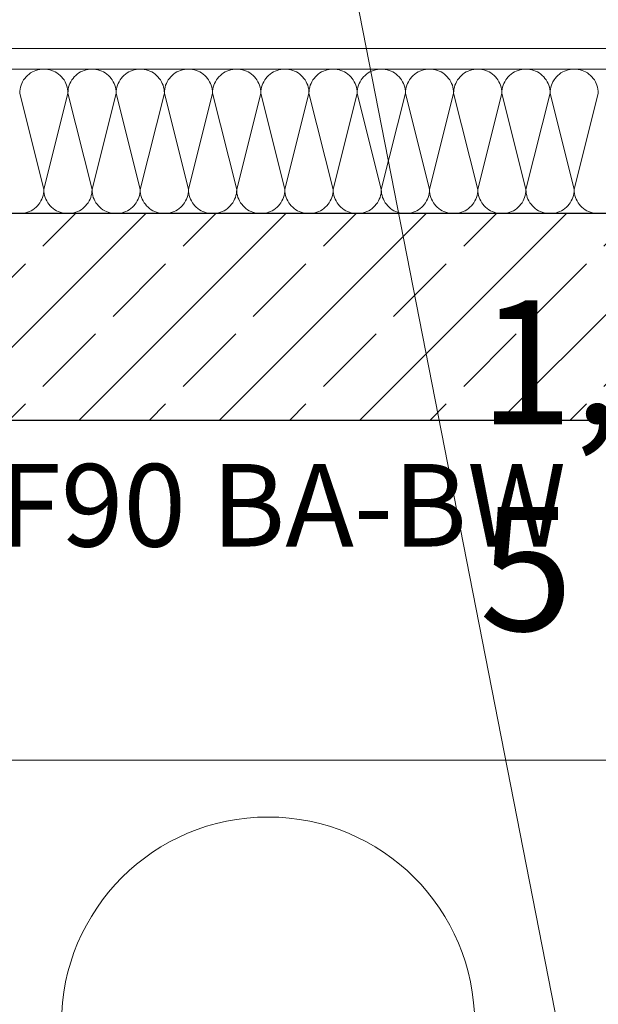
# Model space of a CAD drawing. Extents: x 0 to 69, y 0 to 42.
# Drawn here: x 29.7 to 30, y 12.8 to 13.4 of the extents above; entities that cross this region are included whole.
import ezdxf
from ezdxf.xclip import XClip

# ---------------------------------------------------------------- set-up
doc = ezdxf.new("R2010")
doc.units = 0
doc.header["$MEASUREMENT"] = 0
doc.header["$XCLIPFRAME"] = 0
doc.linetypes.add('Punktlinie 1', pattern=[0.0125, 0, -0.0125])
doc.linetypes.add('Raster', pattern=[0.2, 0.1, -0.05, 0, -0.05])
for name, color, linetype in [('80 Raum', 7, 'Continuous'), ('95 L5 Ausführungsplanung Bemaßung.fertig', 7, 'Continuous'), ('95 L5 Ausführungsplanung Beschriftung.allgemein', 7, 'Continuous'), ('Neubau_10 Wand außen', 7, 'Continuous'), ('Neubau_20 Decke', 7, 'Continuous'), ('Neubau_20 Unterdämmung', 7, 'Continuous'), ('Neubau_80 Raum', 7, 'Continuous'), ('Neubau_90 Detail Marker', 7, 'Continuous'), ('Neubau_95 L5 Ausführungsplanung Bemaßung.fertig', 7, 'Continuous'), ('Neubau_95 L5 Ausführungsplanung Beschriftung.allgemein', 7, 'Continuous')]:
    doc.layers.add(name, color=color, linetype=linetype)
doc.styles.add('ERSTELLTER_STIL_6', font='ARIALN.TTF')

# ---------------------------------------------------------------- blocks, each defined once
blk = doc.blocks.new('*X70')
at = {"layer": 'Neubau_10 Wand außen', "color": 7, "linetype": 'Continuous', "lineweight": 13, "ltscale": 10}
for p, q in [((29.70226, 13.37348), (29.70118, 13.37295)), ((29.70338, 13.37391), (29.70226, 13.37348)), ((29.70454, 13.37426), (29.70338, 13.37391)), ((29.70572, 13.37451), (29.70454, 13.37426)), ((29.70691, 13.37465), (29.70572, 13.37451)), ((29.70812, 13.3747), (29.70691, 13.37465)), ((29.70932, 13.37465), (29.70812, 13.3747)), ((29.71052, 13.37451), (29.70932, 13.37465)), ((29.7117, 13.37426), (29.71052, 13.37451)), ((29.71285, 13.37391), (29.7117, 13.37426)), ((29.71398, 13.37348), (29.71285, 13.37391)), ((29.71506, 13.37295), (29.71398, 13.37348)), ((29.73143, 13.37348), (29.73034, 13.37295)), ((29.73255, 13.37391), (29.73143, 13.37348)), ((29.7337, 13.37426), (29.73255, 13.37391)), ((29.73488, 13.37451), (29.7337, 13.37426)), ((29.73608, 13.37465), (29.73488, 13.37451)), ((29.73728, 13.3747), (29.73608, 13.37465)), ((29.73849, 13.37465), (29.73728, 13.3747)), ((29.73968, 13.37451), (29.73849, 13.37465)), ((29.74086, 13.37426), (29.73968, 13.37451)), ((29.74202, 13.37391), (29.74086, 13.37426)), ((29.74314, 13.37348), (29.74202, 13.37391)), ((29.74422, 13.37295), (29.74314, 13.37348)), ((29.76059, 13.37348), (29.75951, 13.37295)), ((29.76172, 13.37391), (29.76059, 13.37348)), ((29.76287, 13.37426), (29.76172, 13.37391)), ((29.76405, 13.37451), (29.76287, 13.37426)), ((29.76525, 13.37465), (29.76405, 13.37451)), ((29.76645, 13.3747), (29.76525, 13.37465)), ((29.76766, 13.37465), (29.76645, 13.3747)), ((29.76885, 13.37451), (29.76766, 13.37465)), ((29.77003, 13.37426), (29.76885, 13.37451)), ((29.77119, 13.37391), (29.77003, 13.37426)), ((29.77231, 13.37348), (29.77119, 13.37391)), ((29.77339, 13.37295), (29.77231, 13.37348)), ((29.78976, 13.37348), (29.78868, 13.37295)), ((29.79088, 13.37391), (29.78976, 13.37348)), ((29.79204, 13.37426), (29.79088, 13.37391)), ((29.79322, 13.37451), (29.79204, 13.37426)), ((29.79441, 13.37465), (29.79322, 13.37451)), ((29.79562, 13.3747), (29.79441, 13.37465)), ((29.79682, 13.37465), (29.79562, 13.3747)), ((29.79802, 13.37451), (29.79682, 13.37465)), ((29.7992, 13.37426), (29.79802, 13.37451)), ((29.80035, 13.37391), (29.7992, 13.37426)), ((29.80148, 13.37348), (29.80035, 13.37391)), ((29.80256, 13.37295), (29.80148, 13.37348)), ((29.81893, 13.37348), (29.81784, 13.37295)), ((29.82005, 13.37391), (29.81893, 13.37348)), ((29.8212, 13.37426), (29.82005, 13.37391)), ((29.82238, 13.37451), (29.8212, 13.37426)), ((29.82358, 13.37465), (29.82238, 13.37451)), ((29.82478, 13.3747), (29.82358, 13.37465)), ((29.82599, 13.37465), (29.82478, 13.3747)), ((29.82718, 13.37451), (29.82599, 13.37465)), ((29.82836, 13.37426), (29.82718, 13.37451)), ((29.82952, 13.37391), (29.82836, 13.37426)), ((29.83064, 13.37348), (29.82952, 13.37391)), ((29.83172, 13.37295), (29.83064, 13.37348)), ((29.84809, 13.37348), (29.84701, 13.37295)), ((29.84922, 13.37391), (29.84809, 13.37348)), ((29.85037, 13.37426), (29.84922, 13.37391)), ((29.85155, 13.37451), (29.85037, 13.37426)), ((29.85275, 13.37465), (29.85155, 13.37451)), ((29.85395, 13.3747), (29.85275, 13.37465)), ((29.85516, 13.37465), (29.85395, 13.3747)), ((29.85635, 13.37451), (29.85516, 13.37465)), ((29.85753, 13.37426), (29.85635, 13.37451)), ((29.85869, 13.37391), (29.85753, 13.37426)), ((29.85981, 13.37348), (29.85869, 13.37391)), ((29.86089, 13.37295), (29.85981, 13.37348)), ((29.87726, 13.37348), (29.87618, 13.37295)), ((29.87838, 13.37391), (29.87726, 13.37348)), ((29.87954, 13.37426), (29.87838, 13.37391)), ((29.88072, 13.37451), (29.87954, 13.37426)), ((29.88191, 13.37465), (29.88072, 13.37451)), ((29.88312, 13.3747), (29.88191, 13.37465)), ((29.88432, 13.37465), (29.88312, 13.3747)), ((29.88552, 13.37451), (29.88432, 13.37465)), ((29.8867, 13.37426), (29.88552, 13.37451)), ((29.88785, 13.37391), (29.8867, 13.37426)), ((29.88898, 13.37348), (29.88785, 13.37391)), ((29.89006, 13.37295), (29.88898, 13.37348)), ((29.90643, 13.37348), (29.90534, 13.37295)), ((29.90755, 13.37391), (29.90643, 13.37348)), ((29.9087, 13.37426), (29.90755, 13.37391)), ((29.90988, 13.37451), (29.9087, 13.37426)), ((29.91108, 13.37465), (29.90988, 13.37451)), ((29.91228, 13.3747), (29.91108, 13.37465)), ((29.91349, 13.37465), (29.91228, 13.3747)), ((29.91468, 13.37451), (29.91349, 13.37465)), ((29.91586, 13.37426), (29.91468, 13.37451)), ((29.91702, 13.37391), (29.91586, 13.37426)), ((29.91814, 13.37348), (29.91702, 13.37391)), ((29.91922, 13.37295), (29.91814, 13.37348)), ((29.93559, 13.37348), (29.93451, 13.37295)), ((29.93672, 13.37391), (29.93559, 13.37348)), ((29.93787, 13.37426), (29.93672, 13.37391)), ((29.93905, 13.37451), (29.93787, 13.37426)), ((29.94025, 13.37465), (29.93905, 13.37451)), ((29.94145, 13.3747), (29.94025, 13.37465)), ((29.94266, 13.37465), (29.94145, 13.3747)), ((29.94385, 13.37451), (29.94266, 13.37465)), ((29.94503, 13.37426), (29.94385, 13.37451)), ((29.94619, 13.37391), (29.94503, 13.37426)), ((29.94731, 13.37348), (29.94619, 13.37391)), ((29.94839, 13.37295), (29.94731, 13.37348)), ((29.96476, 13.37348), (29.96368, 13.37295)), ((29.96588, 13.37391), (29.96476, 13.37348)), ((29.96704, 13.37426), (29.96588, 13.37391)), ((29.96822, 13.37451), (29.96704, 13.37426)), ((29.96941, 13.37465), (29.96822, 13.37451)), ((29.97062, 13.3747), (29.96941, 13.37465)), ((29.97182, 13.37465), (29.97062, 13.3747)), ((29.97302, 13.37451), (29.97182, 13.37465)), ((29.9742, 13.37426), (29.97302, 13.37451)), ((29.97535, 13.37391), (29.9742, 13.37426)), ((29.97648, 13.37348), (29.97535, 13.37391)), ((29.97756, 13.37295), (29.97648, 13.37348)), ((29.99393, 13.37348), (29.99284, 13.37295)), ((29.99505, 13.37391), (29.99393, 13.37348)), ((29.9962, 13.37426), (29.99505, 13.37391)), ((29.99738, 13.37451), (29.9962, 13.37426)), ((29.99858, 13.37465), (29.99738, 13.37451)), ((29.99978, 13.3747), (29.99858, 13.37465)), ((30.00099, 13.37465), (29.99978, 13.3747)), ((30.00218, 13.37451), (30.00099, 13.37465)), ((30.00336, 13.37426), (30.00218, 13.37451)), ((30.00452, 13.37391), (30.00336, 13.37426)), ((30.00564, 13.37348), (30.00452, 13.37391)), ((30.00672, 13.37295), (30.00564, 13.37348)), ((30.02309, 13.37348), (30.02201, 13.37295)), ((30.02422, 13.37391), (30.02309, 13.37348)), ((30.02537, 13.37426), (30.02422, 13.37391)), ((30.02655, 13.37451), (30.02537, 13.37426)), ((30.02775, 13.37465), (30.02655, 13.37451)), ((30.02895, 13.3747), (30.02775, 13.37465)), ((30.03016, 13.37465), (30.02895, 13.3747)), ((30.03135, 13.37451), (30.03016, 13.37465)), ((30.03253, 13.37426), (30.03135, 13.37451)), ((30.03369, 13.37391), (30.03253, 13.37426)), ((30.03481, 13.37348), (30.03369, 13.37391)), ((30.03589, 13.37295), (30.03481, 13.37348)), ((29.69591, 13.3681), (29.69529, 13.36706)), ((29.69661, 13.36908), (29.69591, 13.3681)), ((29.69739, 13.37), (29.69661, 13.36908)), ((29.69824, 13.37085), (29.69739, 13.37)), ((29.69916, 13.37163), (29.69824, 13.37085)), ((29.70014, 13.37233), (29.69916, 13.37163)), ((29.70118, 13.37295), (29.70014, 13.37233)), ((29.71609, 13.37233), (29.71506, 13.37295)), ((29.71707, 13.37163), (29.71609, 13.37233)), ((29.71799, 13.37085), (29.71707, 13.37163)), ((29.71885, 13.37), (29.71799, 13.37085)), ((29.71963, 13.36908), (29.71885, 13.37)), ((29.72033, 13.3681), (29.71963, 13.36908)), ((29.72094, 13.36706), (29.72033, 13.3681)), ((29.72508, 13.3681), (29.72446, 13.36706)), ((29.72578, 13.36908), (29.72508, 13.3681)), ((29.72655, 13.37), (29.72578, 13.36908)), ((29.72741, 13.37085), (29.72655, 13.37)), ((29.72833, 13.37163), (29.72741, 13.37085)), ((29.72931, 13.37233), (29.72833, 13.37163)), ((29.73034, 13.37295), (29.72931, 13.37233)), ((29.74526, 13.37233), (29.74422, 13.37295)), ((29.74624, 13.37163), (29.74526, 13.37233)), ((29.74716, 13.37085), (29.74624, 13.37163)), ((29.74801, 13.37), (29.74716, 13.37085)), ((29.74879, 13.36908), (29.74801, 13.37)), ((29.74949, 13.3681), (29.74879, 13.36908)), ((29.75011, 13.36706), (29.74949, 13.3681)), ((29.75424, 13.3681), (29.75363, 13.36706)), ((29.75494, 13.36908), (29.75424, 13.3681)), ((29.75572, 13.37), (29.75494, 13.36908)), ((29.75657, 13.37085), (29.75572, 13.37)), ((29.75749, 13.37163), (29.75657, 13.37085)), ((29.75847, 13.37233), (29.75749, 13.37163)), ((29.75951, 13.37295), (29.75847, 13.37233)), ((29.77443, 13.37233), (29.77339, 13.37295)), ((29.77541, 13.37163), (29.77443, 13.37233)), ((29.77633, 13.37085), (29.77541, 13.37163)), ((29.77718, 13.37), (29.77633, 13.37085)), ((29.77796, 13.36908), (29.77718, 13.37)), ((29.77866, 13.3681), (29.77796, 13.36908)), ((29.77928, 13.36706), (29.77866, 13.3681)), ((29.78341, 13.3681), (29.78279, 13.36706)), ((29.78411, 13.36908), (29.78341, 13.3681)), ((29.78489, 13.37), (29.78411, 13.36908)), ((29.78574, 13.37085), (29.78489, 13.37)), ((29.78666, 13.37163), (29.78574, 13.37085)), ((29.78764, 13.37233), (29.78666, 13.37163)), ((29.78868, 13.37295), (29.78764, 13.37233)), ((29.80359, 13.37233), (29.80256, 13.37295)), ((29.80457, 13.37163), (29.80359, 13.37233)), ((29.80549, 13.37085), (29.80457, 13.37163)), ((29.80635, 13.37), (29.80549, 13.37085)), ((29.80713, 13.36908), (29.80635, 13.37)), ((29.80783, 13.3681), (29.80713, 13.36908)), ((29.80844, 13.36706), (29.80783, 13.3681)), ((29.81258, 13.3681), (29.81196, 13.36706)), ((29.81328, 13.36908), (29.81258, 13.3681)), ((29.81405, 13.37), (29.81328, 13.36908)), ((29.81491, 13.37085), (29.81405, 13.37)), ((29.81583, 13.37163), (29.81491, 13.37085)), ((29.81681, 13.37233), (29.81583, 13.37163)), ((29.81784, 13.37295), (29.81681, 13.37233)), ((29.83276, 13.37233), (29.83172, 13.37295)), ((29.83374, 13.37163), (29.83276, 13.37233)), ((29.83466, 13.37085), (29.83374, 13.37163)), ((29.83551, 13.37), (29.83466, 13.37085)), ((29.83629, 13.36908), (29.83551, 13.37)), ((29.83699, 13.3681), (29.83629, 13.36908)), ((29.83761, 13.36706), (29.83699, 13.3681)), ((29.84174, 13.3681), (29.84113, 13.36706)), ((29.84244, 13.36908), (29.84174, 13.3681)), ((29.84322, 13.37), (29.84244, 13.36908)), ((29.84407, 13.37085), (29.84322, 13.37)), ((29.84499, 13.37163), (29.84407, 13.37085)), ((29.84597, 13.37233), (29.84499, 13.37163)), ((29.84701, 13.37295), (29.84597, 13.37233)), ((29.86193, 13.37233), (29.86089, 13.37295)), ((29.86291, 13.37163), (29.86193, 13.37233)), ((29.86383, 13.37085), (29.86291, 13.37163)), ((29.86468, 13.37), (29.86383, 13.37085)), ((29.86546, 13.36908), (29.86468, 13.37)), ((29.86616, 13.3681), (29.86546, 13.36908)), ((29.86678, 13.36706), (29.86616, 13.3681)), ((29.87091, 13.3681), (29.87029, 13.36706)), ((29.87161, 13.36908), (29.87091, 13.3681)), ((29.87239, 13.37), (29.87161, 13.36908)), ((29.87324, 13.37085), (29.87239, 13.37)), ((29.87416, 13.37163), (29.87324, 13.37085)), ((29.87514, 13.37233), (29.87416, 13.37163)), ((29.87618, 13.37295), (29.87514, 13.37233)), ((29.89109, 13.37233), (29.89006, 13.37295)), ((29.89207, 13.37163), (29.89109, 13.37233)), ((29.89299, 13.37085), (29.89207, 13.37163)), ((29.89385, 13.37), (29.89299, 13.37085)), ((29.89463, 13.36908), (29.89385, 13.37)), ((29.89533, 13.3681), (29.89463, 13.36908)), ((29.89594, 13.36706), (29.89533, 13.3681)), ((29.90008, 13.3681), (29.89946, 13.36706)), ((29.90078, 13.36908), (29.90008, 13.3681)), ((29.90155, 13.37), (29.90078, 13.36908)), ((29.90241, 13.37085), (29.90155, 13.37)), ((29.90333, 13.37163), (29.90241, 13.37085)), ((29.90431, 13.37233), (29.90333, 13.37163)), ((29.90534, 13.37295), (29.90431, 13.37233)), ((29.92026, 13.37233), (29.91922, 13.37295)), ((29.92124, 13.37163), (29.92026, 13.37233)), ((29.92216, 13.37085), (29.92124, 13.37163)), ((29.92301, 13.37), (29.92216, 13.37085)), ((29.92379, 13.36908), (29.92301, 13.37)), ((29.92449, 13.3681), (29.92379, 13.36908)), ((29.92511, 13.36706), (29.92449, 13.3681)), ((29.92924, 13.3681), (29.92863, 13.36706)), ((29.92994, 13.36908), (29.92924, 13.3681)), ((29.93072, 13.37), (29.92994, 13.36908)), ((29.93157, 13.37085), (29.93072, 13.37)), ((29.93249, 13.37163), (29.93157, 13.37085)), ((29.93347, 13.37233), (29.93249, 13.37163)), ((29.93451, 13.37295), (29.93347, 13.37233)), ((29.94943, 13.37233), (29.94839, 13.37295)), ((29.95041, 13.37163), (29.94943, 13.37233)), ((29.95133, 13.37085), (29.95041, 13.37163)), ((29.95218, 13.37), (29.95133, 13.37085)), ((29.95296, 13.36908), (29.95218, 13.37)), ((29.95366, 13.3681), (29.95296, 13.36908)), ((29.95428, 13.36706), (29.95366, 13.3681)), ((29.95841, 13.3681), (29.95779, 13.36706)), ((29.95911, 13.36908), (29.95841, 13.3681)), ((29.95989, 13.37), (29.95911, 13.36908)), ((29.96074, 13.37085), (29.95989, 13.37)), ((29.96166, 13.37163), (29.96074, 13.37085)), ((29.96264, 13.37233), (29.96166, 13.37163)), ((29.96368, 13.37295), (29.96264, 13.37233)), ((29.97859, 13.37233), (29.97756, 13.37295)), ((29.97957, 13.37163), (29.97859, 13.37233)), ((29.98049, 13.37085), (29.97957, 13.37163)), ((29.98135, 13.37), (29.98049, 13.37085)), ((29.98213, 13.36908), (29.98135, 13.37)), ((29.98283, 13.3681), (29.98213, 13.36908)), ((29.98344, 13.36706), (29.98283, 13.3681)), ((29.98758, 13.3681), (29.98696, 13.36706)), ((29.98828, 13.36908), (29.98758, 13.3681)), ((29.98905, 13.37), (29.98828, 13.36908)), ((29.98991, 13.37085), (29.98905, 13.37)), ((29.99083, 13.37163), (29.98991, 13.37085)), ((29.99181, 13.37233), (29.99083, 13.37163)), ((29.99284, 13.37295), (29.99181, 13.37233)), ((30.00776, 13.37233), (30.00672, 13.37295)), ((30.00874, 13.37163), (30.00776, 13.37233)), ((30.00966, 13.37085), (30.00874, 13.37163)), ((30.01051, 13.37), (30.00966, 13.37085)), ((30.01129, 13.36908), (30.01051, 13.37)), ((30.01199, 13.3681), (30.01129, 13.36908)), ((30.01261, 13.36706), (30.01199, 13.3681)), ((30.01674, 13.3681), (30.01613, 13.36706)), ((30.01744, 13.36908), (30.01674, 13.3681)), ((30.01822, 13.37), (30.01744, 13.36908)), ((30.01907, 13.37085), (30.01822, 13.37)), ((30.01999, 13.37163), (30.01907, 13.37085)), ((30.02097, 13.37233), (30.01999, 13.37163)), ((30.02201, 13.37295), (30.02097, 13.37233)), ((30.03693, 13.37233), (30.03589, 13.37295)), ((30.03791, 13.37163), (30.03693, 13.37233)), ((30.03883, 13.37085), (30.03791, 13.37163)), ((30.03968, 13.37), (30.03883, 13.37085)), ((30.04046, 13.36908), (30.03968, 13.37)), ((30.04116, 13.3681), (30.04046, 13.36908)), ((30.04178, 13.36706), (30.04116, 13.3681)), ((29.69373, 13.36252), (29.69358, 13.36132)), ((29.69398, 13.3637), (29.69373, 13.36252)), ((29.69432, 13.36486), (29.69398, 13.3637)), ((29.69476, 13.36598), (29.69432, 13.36486)), ((29.69529, 13.36706), (29.69476, 13.36598)), ((29.72147, 13.36598), (29.72094, 13.36706)), ((29.72191, 13.36486), (29.72147, 13.36598)), ((29.72225, 13.3637), (29.72191, 13.36486)), ((29.7225, 13.36252), (29.72225, 13.3637)), ((29.72265, 13.36132), (29.7225, 13.36252)), ((29.7229, 13.36252), (29.72275, 13.36132)), ((29.72315, 13.3637), (29.7229, 13.36252)), ((29.72349, 13.36486), (29.72315, 13.3637)), ((29.72393, 13.36598), (29.72349, 13.36486)), ((29.72446, 13.36706), (29.72393, 13.36598)), ((29.75064, 13.36598), (29.75011, 13.36706)), ((29.75108, 13.36486), (29.75064, 13.36598)), ((29.75142, 13.3637), (29.75108, 13.36486)), ((29.75167, 13.36252), (29.75142, 13.3637)), ((29.75182, 13.36132), (29.75167, 13.36252)), ((29.75207, 13.36252), (29.75192, 13.36132)), ((29.75231, 13.3637), (29.75207, 13.36252)), ((29.75266, 13.36486), (29.75231, 13.3637)), ((29.7531, 13.36598), (29.75266, 13.36486)), ((29.75363, 13.36706), (29.7531, 13.36598)), ((29.77981, 13.36598), (29.77928, 13.36706)), ((29.78024, 13.36486), (29.77981, 13.36598)), ((29.78059, 13.3637), (29.78024, 13.36486)), ((29.78084, 13.36252), (29.78059, 13.3637)), ((29.78098, 13.36132), (29.78084, 13.36252)), ((29.78123, 13.36252), (29.78108, 13.36132)), ((29.78148, 13.3637), (29.78123, 13.36252)), ((29.78182, 13.36486), (29.78148, 13.3637)), ((29.78226, 13.36598), (29.78182, 13.36486)), ((29.78279, 13.36706), (29.78226, 13.36598)), ((29.80897, 13.36598), (29.80844, 13.36706)), ((29.80941, 13.36486), (29.80897, 13.36598)), ((29.80975, 13.3637), (29.80941, 13.36486)), ((29.81, 13.36252), (29.80975, 13.3637)), ((29.81015, 13.36132), (29.81, 13.36252)), ((29.8104, 13.36252), (29.81025, 13.36132)), ((29.81065, 13.3637), (29.8104, 13.36252)), ((29.81099, 13.36486), (29.81065, 13.3637)), ((29.81143, 13.36598), (29.81099, 13.36486)), ((29.81196, 13.36706), (29.81143, 13.36598)), ((29.83814, 13.36598), (29.83761, 13.36706)), ((29.83858, 13.36486), (29.83814, 13.36598)), ((29.83892, 13.3637), (29.83858, 13.36486)), ((29.83917, 13.36252), (29.83892, 13.3637)), ((29.83932, 13.36132), (29.83917, 13.36252)), ((29.83957, 13.36252), (29.83942, 13.36132)), ((29.83981, 13.3637), (29.83957, 13.36252)), ((29.84016, 13.36486), (29.83981, 13.3637)), ((29.8406, 13.36598), (29.84016, 13.36486)), ((29.84113, 13.36706), (29.8406, 13.36598)), ((29.86731, 13.36598), (29.86678, 13.36706)), ((29.86774, 13.36486), (29.86731, 13.36598)), ((29.86809, 13.3637), (29.86774, 13.36486)), ((29.86834, 13.36252), (29.86809, 13.3637)), ((29.86848, 13.36132), (29.86834, 13.36252)), ((29.86873, 13.36252), (29.86858, 13.36132)), ((29.86898, 13.3637), (29.86873, 13.36252)), ((29.86932, 13.36486), (29.86898, 13.3637)), ((29.86976, 13.36598), (29.86932, 13.36486)), ((29.87029, 13.36706), (29.86976, 13.36598)), ((29.89647, 13.36598), (29.89594, 13.36706)), ((29.89691, 13.36486), (29.89647, 13.36598)), ((29.89725, 13.3637), (29.89691, 13.36486)), ((29.8975, 13.36252), (29.89725, 13.3637)), ((29.89765, 13.36132), (29.8975, 13.36252)), ((29.8979, 13.36252), (29.89775, 13.36132)), ((29.89815, 13.3637), (29.8979, 13.36252)), ((29.89849, 13.36486), (29.89815, 13.3637)), ((29.89893, 13.36598), (29.89849, 13.36486)), ((29.89946, 13.36706), (29.89893, 13.36598)), ((29.92564, 13.36598), (29.92511, 13.36706)), ((29.92608, 13.36486), (29.92564, 13.36598)), ((29.92642, 13.3637), (29.92608, 13.36486)), ((29.92667, 13.36252), (29.92642, 13.3637)), ((29.92682, 13.36132), (29.92667, 13.36252)), ((29.92707, 13.36252), (29.92692, 13.36132)), ((29.92731, 13.3637), (29.92707, 13.36252)), ((29.92766, 13.36486), (29.92731, 13.3637)), ((29.9281, 13.36598), (29.92766, 13.36486)), ((29.92863, 13.36706), (29.9281, 13.36598)), ((29.95481, 13.36598), (29.95428, 13.36706)), ((29.95524, 13.36486), (29.95481, 13.36598)), ((29.95559, 13.3637), (29.95524, 13.36486)), ((29.95584, 13.36252), (29.95559, 13.3637)), ((29.95598, 13.36132), (29.95584, 13.36252)), ((29.95623, 13.36252), (29.95608, 13.36132)), ((29.95648, 13.3637), (29.95623, 13.36252)), ((29.95682, 13.36486), (29.95648, 13.3637)), ((29.95726, 13.36598), (29.95682, 13.36486)), ((29.95779, 13.36706), (29.95726, 13.36598)), ((29.98397, 13.36598), (29.98344, 13.36706)), ((29.98441, 13.36486), (29.98397, 13.36598)), ((29.98475, 13.3637), (29.98441, 13.36486)), ((29.985, 13.36252), (29.98475, 13.3637)), ((29.98515, 13.36132), (29.985, 13.36252)), ((29.9854, 13.36252), (29.98525, 13.36132)), ((29.98565, 13.3637), (29.9854, 13.36252)), ((29.98599, 13.36486), (29.98565, 13.3637)), ((29.98643, 13.36598), (29.98599, 13.36486)), ((29.98696, 13.36706), (29.98643, 13.36598)), ((30.01314, 13.36598), (30.01261, 13.36706)), ((30.01358, 13.36486), (30.01314, 13.36598)), ((30.01392, 13.3637), (30.01358, 13.36486)), ((30.01417, 13.36252), (30.01392, 13.3637)), ((30.01432, 13.36132), (30.01417, 13.36252)), ((30.01457, 13.36252), (30.01442, 13.36132)), ((30.01481, 13.3637), (30.01457, 13.36252)), ((30.01516, 13.36486), (30.01481, 13.3637)), ((30.0156, 13.36598), (30.01516, 13.36486)), ((30.01613, 13.36706), (30.0156, 13.36598)), ((30.04231, 13.36598), (30.04178, 13.36706)), ((30.04274, 13.36486), (30.04231, 13.36598)), ((30.04309, 13.3637), (30.04274, 13.36486)), ((30.04334, 13.36252), (30.04309, 13.3637)), ((30.04348, 13.36132), (30.04334, 13.36252)), ((29.69358, 13.36132), (29.69353, 13.36012)), ((29.69353, 13.36012), (29.70812, 13.30179)), ((29.7227, 13.36012), (29.70812, 13.30179)), ((29.7227, 13.36012), (29.72265, 13.36132)), ((29.72275, 13.36132), (29.7227, 13.36012)), ((29.7227, 13.36012), (29.73728, 13.30179)), ((29.75187, 13.36012), (29.73728, 13.30179)), ((29.75187, 13.36012), (29.75182, 13.36132)), ((29.75192, 13.36132), (29.75187, 13.36012)), ((29.75187, 13.36012), (29.76645, 13.30179)), ((29.78103, 13.36012), (29.76645, 13.30179)), ((29.78103, 13.36012), (29.78098, 13.36132)), ((29.78108, 13.36132), (29.78103, 13.36012)), ((29.78103, 13.36012), (29.79562, 13.30179)), ((29.8102, 13.36012), (29.79562, 13.30179)), ((29.8102, 13.36012), (29.81015, 13.36132)), ((29.81025, 13.36132), (29.8102, 13.36012)), ((29.8102, 13.36012), (29.82478, 13.30179)), ((29.83937, 13.36012), (29.82478, 13.30179)), ((29.83937, 13.36012), (29.83932, 13.36132)), ((29.83942, 13.36132), (29.83937, 13.36012)), ((29.83937, 13.36012), (29.85395, 13.30179)), ((29.86853, 13.36012), (29.85395, 13.30179)), ((29.86853, 13.36012), (29.86848, 13.36132)), ((29.86858, 13.36132), (29.86853, 13.36012)), ((29.86853, 13.36012), (29.88312, 13.30179)), ((29.8977, 13.36012), (29.88312, 13.30179)), ((29.8977, 13.36012), (29.89765, 13.36132)), ((29.89775, 13.36132), (29.8977, 13.36012)), ((29.8977, 13.36012), (29.91228, 13.30179)), ((29.92687, 13.36012), (29.91228, 13.30179)), ((29.92687, 13.36012), (29.92682, 13.36132)), ((29.92692, 13.36132), (29.92687, 13.36012)), ((29.92687, 13.36012), (29.94145, 13.30179)), ((29.95603, 13.36012), (29.94145, 13.30179)), ((29.95603, 13.36012), (29.95598, 13.36132)), ((29.95608, 13.36132), (29.95603, 13.36012)), ((29.95603, 13.36012), (29.97062, 13.30179)), ((29.9852, 13.36012), (29.97062, 13.30179)), ((29.9852, 13.36012), (29.98515, 13.36132)), ((29.98525, 13.36132), (29.9852, 13.36012)), ((29.9852, 13.36012), (29.99978, 13.30179)), ((30.01437, 13.36012), (29.99978, 13.30179)), ((30.01437, 13.36012), (30.01432, 13.36132)), ((30.01442, 13.36132), (30.01437, 13.36012)), ((30.01437, 13.36012), (30.02895, 13.30179)), ((30.04353, 13.36012), (30.02895, 13.30179)), ((30.04353, 13.36012), (30.04348, 13.36132)), ((29.70636, 13.29485), (29.70689, 13.29593)), ((29.70689, 13.29593), (29.70733, 13.29705)), ((29.70733, 13.29705), (29.70767, 13.29821)), ((29.70767, 13.29821), (29.70792, 13.29939)), ((29.70792, 13.29939), (29.70807, 13.30058)), ((29.70807, 13.30058), (29.70812, 13.30179)), ((29.70812, 13.30179), (29.70817, 13.30058)), ((29.70817, 13.30058), (29.70832, 13.29939)), ((29.70832, 13.29939), (29.70856, 13.29821)), ((29.70856, 13.29821), (29.70891, 13.29705)), ((29.70891, 13.29705), (29.70935, 13.29593)), ((29.70935, 13.29593), (29.70988, 13.29485)), ((29.73553, 13.29485), (29.73606, 13.29593)), ((29.73606, 13.29593), (29.73649, 13.29705)), ((29.73649, 13.29705), (29.73684, 13.29821)), ((29.73684, 13.29821), (29.73709, 13.29939)), ((29.73709, 13.29939), (29.73723, 13.30058)), ((29.73723, 13.30058), (29.73728, 13.30179)), ((29.73728, 13.30179), (29.73733, 13.30058)), ((29.73733, 13.30058), (29.73748, 13.29939)), ((29.73748, 13.29939), (29.73773, 13.29821)), ((29.73773, 13.29821), (29.73807, 13.29705)), ((29.73807, 13.29705), (29.73851, 13.29593)), ((29.73851, 13.29593), (29.73904, 13.29485)), ((29.76469, 13.29485), (29.76522, 13.29593)), ((29.76522, 13.29593), (29.76566, 13.29705)), ((29.76566, 13.29705), (29.766, 13.29821)), ((29.766, 13.29821), (29.76625, 13.29939)), ((29.76625, 13.29939), (29.7664, 13.30058)), ((29.7664, 13.30058), (29.76645, 13.30179)), ((29.76645, 13.30179), (29.7665, 13.30058)), ((29.7665, 13.30058), (29.76665, 13.29939)), ((29.76665, 13.29939), (29.7669, 13.29821)), ((29.7669, 13.29821), (29.76724, 13.29705)), ((29.76724, 13.29705), (29.76768, 13.29593)), ((29.76768, 13.29593), (29.76821, 13.29485)), ((29.79386, 13.29485), (29.79439, 13.29593)), ((29.79439, 13.29593), (29.79483, 13.29705)), ((29.79483, 13.29705), (29.79517, 13.29821)), ((29.79517, 13.29821), (29.79542, 13.29939)), ((29.79542, 13.29939), (29.79557, 13.30058)), ((29.79557, 13.30058), (29.79562, 13.30179)), ((29.79562, 13.30179), (29.79567, 13.30058)), ((29.79567, 13.30058), (29.79582, 13.29939)), ((29.79582, 13.29939), (29.79606, 13.29821)), ((29.79606, 13.29821), (29.79641, 13.29705)), ((29.79641, 13.29705), (29.79685, 13.29593)), ((29.79685, 13.29593), (29.79738, 13.29485)), ((29.82303, 13.29485), (29.82356, 13.29593)), ((29.82356, 13.29593), (29.82399, 13.29705)), ((29.82399, 13.29705), (29.82434, 13.29821)), ((29.82434, 13.29821), (29.82459, 13.29939)), ((29.82459, 13.29939), (29.82473, 13.30058)), ((29.82473, 13.30058), (29.82478, 13.30179)), ((29.82478, 13.30179), (29.82483, 13.30058)), ((29.82483, 13.30058), (29.82498, 13.29939)), ((29.82498, 13.29939), (29.82523, 13.29821)), ((29.82523, 13.29821), (29.82557, 13.29705)), ((29.82557, 13.29705), (29.82601, 13.29593)), ((29.82601, 13.29593), (29.82654, 13.29485)), ((29.85219, 13.29485), (29.85272, 13.29593)), ((29.85272, 13.29593), (29.85316, 13.29705)), ((29.85316, 13.29705), (29.8535, 13.29821)), ((29.8535, 13.29821), (29.85375, 13.29939)), ((29.85375, 13.29939), (29.8539, 13.30058)), ((29.8539, 13.30058), (29.85395, 13.30179)), ((29.85395, 13.30179), (29.854, 13.30058)), ((29.854, 13.30058), (29.85415, 13.29939)), ((29.85415, 13.29939), (29.8544, 13.29821)), ((29.8544, 13.29821), (29.85474, 13.29705)), ((29.85474, 13.29705), (29.85518, 13.29593)), ((29.85518, 13.29593), (29.85571, 13.29485)), ((29.88136, 13.29485), (29.88189, 13.29593)), ((29.88189, 13.29593), (29.88233, 13.29705)), ((29.88233, 13.29705), (29.88267, 13.29821)), ((29.88267, 13.29821), (29.88292, 13.29939)), ((29.88292, 13.29939), (29.88307, 13.30058)), ((29.88307, 13.30058), (29.88312, 13.30179)), ((29.88312, 13.30179), (29.88317, 13.30058)), ((29.88317, 13.30058), (29.88332, 13.29939)), ((29.88332, 13.29939), (29.88356, 13.29821)), ((29.88356, 13.29821), (29.88391, 13.29705)), ((29.88391, 13.29705), (29.88435, 13.29593)), ((29.88435, 13.29593), (29.88488, 13.29485)), ((29.91053, 13.29485), (29.91106, 13.29593)), ((29.91106, 13.29593), (29.91149, 13.29705)), ((29.91149, 13.29705), (29.91184, 13.29821)), ((29.91184, 13.29821), (29.91209, 13.29939)), ((29.91209, 13.29939), (29.91223, 13.30058)), ((29.91223, 13.30058), (29.91228, 13.30179)), ((29.91228, 13.30179), (29.91233, 13.30058)), ((29.91233, 13.30058), (29.91248, 13.29939)), ((29.91248, 13.29939), (29.91273, 13.29821)), ((29.91273, 13.29821), (29.91307, 13.29705)), ((29.91307, 13.29705), (29.91351, 13.29593)), ((29.91351, 13.29593), (29.91404, 13.29485)), ((29.93969, 13.29485), (29.94022, 13.29593)), ((29.94022, 13.29593), (29.94066, 13.29705)), ((29.94066, 13.29705), (29.941, 13.29821)), ((29.941, 13.29821), (29.94125, 13.29939)), ((29.94125, 13.29939), (29.9414, 13.30058)), ((29.9414, 13.30058), (29.94145, 13.30179)), ((29.94145, 13.30179), (29.9415, 13.30058)), ((29.9415, 13.30058), (29.94165, 13.29939)), ((29.94165, 13.29939), (29.9419, 13.29821)), ((29.9419, 13.29821), (29.94224, 13.29705)), ((29.94224, 13.29705), (29.94268, 13.29593)), ((29.94268, 13.29593), (29.94321, 13.29485)), ((29.96886, 13.29485), (29.96939, 13.29593)), ((29.96939, 13.29593), (29.96983, 13.29705)), ((29.96983, 13.29705), (29.97017, 13.29821)), ((29.97017, 13.29821), (29.97042, 13.29939)), ((29.97042, 13.29939), (29.97057, 13.30058)), ((29.97057, 13.30058), (29.97062, 13.30179)), ((29.97062, 13.30179), (29.97067, 13.30058)), ((29.97067, 13.30058), (29.97082, 13.29939)), ((29.97082, 13.29939), (29.97106, 13.29821)), ((29.97106, 13.29821), (29.97141, 13.29705)), ((29.97141, 13.29705), (29.97185, 13.29593)), ((29.97185, 13.29593), (29.97238, 13.29485)), ((29.99803, 13.29485), (29.99856, 13.29593)), ((29.99856, 13.29593), (29.99899, 13.29705)), ((29.99899, 13.29705), (29.99934, 13.29821)), ((29.99934, 13.29821), (29.99959, 13.29939)), ((29.99959, 13.29939), (29.99973, 13.30058)), ((29.99973, 13.30058), (29.99978, 13.30179)), ((29.99978, 13.30179), (29.99983, 13.30058)), ((29.99983, 13.30058), (29.99998, 13.29939)), ((29.99998, 13.29939), (30.00023, 13.29821)), ((30.00023, 13.29821), (30.00057, 13.29705)), ((30.00057, 13.29705), (30.00101, 13.29593)), ((30.00101, 13.29593), (30.00154, 13.29485)), ((30.02719, 13.29485), (30.02772, 13.29593)), ((30.02772, 13.29593), (30.02816, 13.29705)), ((30.02816, 13.29705), (30.0285, 13.29821)), ((30.0285, 13.29821), (30.02875, 13.29939)), ((30.02875, 13.29939), (30.0289, 13.30058)), ((30.0289, 13.30058), (30.02895, 13.30179)), ((30.02895, 13.30179), (30.029, 13.30058)), ((30.029, 13.30058), (30.02915, 13.29939)), ((30.02915, 13.29939), (30.0294, 13.29821)), ((30.0294, 13.29821), (30.02974, 13.29705)), ((30.02974, 13.29705), (30.03018, 13.29593)), ((30.03018, 13.29593), (30.03071, 13.29485)), ((29.70151, 13.28958), (29.70249, 13.29028)), ((29.70249, 13.29028), (29.70341, 13.29106)), ((29.70341, 13.29106), (29.70426, 13.29191)), ((29.70426, 13.29191), (29.70504, 13.29283)), ((29.70504, 13.29283), (29.70574, 13.29381)), ((29.70574, 13.29381), (29.70636, 13.29485)), ((29.70988, 13.29485), (29.71049, 13.29381)), ((29.71049, 13.29381), (29.71119, 13.29283)), ((29.71119, 13.29283), (29.71197, 13.29191)), ((29.71197, 13.29191), (29.71282, 13.29106)), ((29.71282, 13.29106), (29.71374, 13.29028)), ((29.71374, 13.29028), (29.71472, 13.28958)), ((29.73068, 13.28958), (29.73166, 13.29028)), ((29.73166, 13.29028), (29.73258, 13.29106)), ((29.73258, 13.29106), (29.73343, 13.29191)), ((29.73343, 13.29191), (29.73421, 13.29283)), ((29.73421, 13.29283), (29.73491, 13.29381)), ((29.73491, 13.29381), (29.73553, 13.29485)), ((29.73904, 13.29485), (29.73966, 13.29381)), ((29.73966, 13.29381), (29.74036, 13.29283)), ((29.74036, 13.29283), (29.74114, 13.29191)), ((29.74114, 13.29191), (29.74199, 13.29106)), ((29.74199, 13.29106), (29.74291, 13.29028)), ((29.74291, 13.29028), (29.74389, 13.28958)), ((29.75984, 13.28958), (29.76082, 13.29028)), ((29.76082, 13.29028), (29.76174, 13.29106)), ((29.76174, 13.29106), (29.7626, 13.29191)), ((29.7626, 13.29191), (29.76338, 13.29283)), ((29.76338, 13.29283), (29.76408, 13.29381)), ((29.76408, 13.29381), (29.76469, 13.29485)), ((29.76821, 13.29485), (29.76883, 13.29381)), ((29.76883, 13.29381), (29.76953, 13.29283)), ((29.76953, 13.29283), (29.7703, 13.29191)), ((29.7703, 13.29191), (29.77116, 13.29106)), ((29.77116, 13.29106), (29.77208, 13.29028)), ((29.77208, 13.29028), (29.77306, 13.28958)), ((29.78901, 13.28958), (29.78999, 13.29028)), ((29.78999, 13.29028), (29.79091, 13.29106)), ((29.79091, 13.29106), (29.79176, 13.29191)), ((29.79176, 13.29191), (29.79254, 13.29283)), ((29.79254, 13.29283), (29.79324, 13.29381)), ((29.79324, 13.29381), (29.79386, 13.29485)), ((29.79738, 13.29485), (29.79799, 13.29381)), ((29.79799, 13.29381), (29.79869, 13.29283)), ((29.79869, 13.29283), (29.79947, 13.29191)), ((29.79947, 13.29191), (29.80032, 13.29106)), ((29.80032, 13.29106), (29.80124, 13.29028)), ((29.80124, 13.29028), (29.80222, 13.28958)), ((29.81818, 13.28958), (29.81916, 13.29028)), ((29.81916, 13.29028), (29.82008, 13.29106)), ((29.82008, 13.29106), (29.82093, 13.29191)), ((29.82093, 13.29191), (29.82171, 13.29283)), ((29.82171, 13.29283), (29.82241, 13.29381)), ((29.82241, 13.29381), (29.82303, 13.29485)), ((29.82654, 13.29485), (29.82716, 13.29381)), ((29.82716, 13.29381), (29.82786, 13.29283)), ((29.82786, 13.29283), (29.82864, 13.29191)), ((29.82864, 13.29191), (29.82949, 13.29106)), ((29.82949, 13.29106), (29.83041, 13.29028)), ((29.83041, 13.29028), (29.83139, 13.28958)), ((29.84734, 13.28958), (29.84832, 13.29028)), ((29.84832, 13.29028), (29.84924, 13.29106)), ((29.84924, 13.29106), (29.8501, 13.29191)), ((29.8501, 13.29191), (29.85088, 13.29283)), ((29.85088, 13.29283), (29.85158, 13.29381)), ((29.85158, 13.29381), (29.85219, 13.29485)), ((29.85571, 13.29485), (29.85633, 13.29381)), ((29.85633, 13.29381), (29.85703, 13.29283)), ((29.85703, 13.29283), (29.8578, 13.29191)), ((29.8578, 13.29191), (29.85866, 13.29106)), ((29.85866, 13.29106), (29.85958, 13.29028)), ((29.85958, 13.29028), (29.86056, 13.28958)), ((29.87651, 13.28958), (29.87749, 13.29028)), ((29.87749, 13.29028), (29.87841, 13.29106)), ((29.87841, 13.29106), (29.87926, 13.29191)), ((29.87926, 13.29191), (29.88004, 13.29283)), ((29.88004, 13.29283), (29.88074, 13.29381)), ((29.88074, 13.29381), (29.88136, 13.29485)), ((29.88488, 13.29485), (29.88549, 13.29381)), ((29.88549, 13.29381), (29.88619, 13.29283)), ((29.88619, 13.29283), (29.88697, 13.29191)), ((29.88697, 13.29191), (29.88782, 13.29106)), ((29.88782, 13.29106), (29.88874, 13.29028)), ((29.88874, 13.29028), (29.88972, 13.28958)), ((29.90568, 13.28958), (29.90666, 13.29028)), ((29.90666, 13.29028), (29.90758, 13.29106)), ((29.90758, 13.29106), (29.90843, 13.29191)), ((29.90843, 13.29191), (29.90921, 13.29283)), ((29.90921, 13.29283), (29.90991, 13.29381)), ((29.90991, 13.29381), (29.91053, 13.29485)), ((29.91404, 13.29485), (29.91466, 13.29381)), ((29.91466, 13.29381), (29.91536, 13.29283)), ((29.91536, 13.29283), (29.91614, 13.29191)), ((29.91614, 13.29191), (29.91699, 13.29106)), ((29.91699, 13.29106), (29.91791, 13.29028)), ((29.91791, 13.29028), (29.91889, 13.28958)), ((29.93484, 13.28958), (29.93582, 13.29028)), ((29.93582, 13.29028), (29.93674, 13.29106)), ((29.93674, 13.29106), (29.9376, 13.29191)), ((29.9376, 13.29191), (29.93838, 13.29283)), ((29.93838, 13.29283), (29.93908, 13.29381)), ((29.93908, 13.29381), (29.93969, 13.29485)), ((29.94321, 13.29485), (29.94383, 13.29381)), ((29.94383, 13.29381), (29.94453, 13.29283)), ((29.94453, 13.29283), (29.9453, 13.29191)), ((29.9453, 13.29191), (29.94616, 13.29106)), ((29.94616, 13.29106), (29.94708, 13.29028)), ((29.94708, 13.29028), (29.94806, 13.28958)), ((29.96401, 13.28958), (29.96499, 13.29028)), ((29.96499, 13.29028), (29.96591, 13.29106)), ((29.96591, 13.29106), (29.96676, 13.29191)), ((29.96676, 13.29191), (29.96754, 13.29283)), ((29.96754, 13.29283), (29.96824, 13.29381)), ((29.96824, 13.29381), (29.96886, 13.29485)), ((29.97238, 13.29485), (29.97299, 13.29381)), ((29.97299, 13.29381), (29.97369, 13.29283)), ((29.97369, 13.29283), (29.97447, 13.29191)), ((29.97447, 13.29191), (29.97532, 13.29106)), ((29.97532, 13.29106), (29.97624, 13.29028)), ((29.97624, 13.29028), (29.97722, 13.28958)), ((29.99318, 13.28958), (29.99416, 13.29028)), ((29.99416, 13.29028), (29.99508, 13.29106)), ((29.99508, 13.29106), (29.99593, 13.29191)), ((29.99593, 13.29191), (29.99671, 13.29283)), ((29.99671, 13.29283), (29.99741, 13.29381)), ((29.99741, 13.29381), (29.99803, 13.29485)), ((30.00154, 13.29485), (30.00216, 13.29381)), ((30.00216, 13.29381), (30.00286, 13.29283)), ((30.00286, 13.29283), (30.00364, 13.29191)), ((30.00364, 13.29191), (30.00449, 13.29106)), ((30.00449, 13.29106), (30.00541, 13.29028)), ((30.00541, 13.29028), (30.00639, 13.28958)), ((30.02234, 13.28958), (30.02332, 13.29028)), ((30.02332, 13.29028), (30.02424, 13.29106)), ((30.02424, 13.29106), (30.0251, 13.29191)), ((30.0251, 13.29191), (30.02588, 13.29283)), ((30.02588, 13.29283), (30.02658, 13.29381)), ((30.02658, 13.29381), (30.02719, 13.29485)), ((30.03071, 13.29485), (30.03133, 13.29381)), ((30.03133, 13.29381), (30.03203, 13.29283)), ((30.03203, 13.29283), (30.0328, 13.29191)), ((30.0328, 13.29191), (30.03366, 13.29106)), ((30.03366, 13.29106), (30.03458, 13.29028)), ((30.03458, 13.29028), (30.03556, 13.28958)), ((29.69353, 13.2872), (29.69474, 13.28725)), ((29.69474, 13.28725), (29.69593, 13.2874)), ((29.69593, 13.2874), (29.69711, 13.28765)), ((29.69711, 13.28765), (29.69827, 13.28799)), ((29.69827, 13.28799), (29.69939, 13.28843)), ((29.69939, 13.28843), (29.70047, 13.28896)), ((29.70047, 13.28896), (29.70151, 13.28958)), ((29.71472, 13.28958), (29.71576, 13.28896)), ((29.71576, 13.28896), (29.71684, 13.28843)), ((29.71684, 13.28843), (29.71797, 13.28799)), ((29.71797, 13.28799), (29.71912, 13.28765)), ((29.71912, 13.28765), (29.7203, 13.2874)), ((29.7203, 13.2874), (29.7215, 13.28725)), ((29.7215, 13.28725), (29.7227, 13.2872)), ((29.7227, 13.2872), (29.72391, 13.28725)), ((29.72391, 13.28725), (29.7251, 13.2874)), ((29.7251, 13.2874), (29.72628, 13.28765)), ((29.72628, 13.28765), (29.72744, 13.28799)), ((29.72744, 13.28799), (29.72856, 13.28843)), ((29.72856, 13.28843), (29.72964, 13.28896)), ((29.72964, 13.28896), (29.73068, 13.28958)), ((29.74389, 13.28958), (29.74493, 13.28896)), ((29.74493, 13.28896), (29.74601, 13.28843)), ((29.74601, 13.28843), (29.74713, 13.28799)), ((29.74713, 13.28799), (29.74829, 13.28765)), ((29.74829, 13.28765), (29.74947, 13.2874)), ((29.74947, 13.2874), (29.75066, 13.28725)), ((29.75066, 13.28725), (29.75187, 13.2872)), ((29.75187, 13.2872), (29.75307, 13.28725)), ((29.75307, 13.28725), (29.75427, 13.2874)), ((29.75427, 13.2874), (29.75545, 13.28765)), ((29.75545, 13.28765), (29.7566, 13.28799)), ((29.7566, 13.28799), (29.75773, 13.28843)), ((29.75773, 13.28843), (29.75881, 13.28896)), ((29.75881, 13.28896), (29.75984, 13.28958)), ((29.77306, 13.28958), (29.77409, 13.28896)), ((29.77409, 13.28896), (29.77518, 13.28843)), ((29.77518, 13.28843), (29.7763, 13.28799)), ((29.7763, 13.28799), (29.77745, 13.28765)), ((29.77745, 13.28765), (29.77863, 13.2874)), ((29.77863, 13.2874), (29.77983, 13.28725)), ((29.77983, 13.28725), (29.78103, 13.2872)), ((29.78103, 13.2872), (29.78224, 13.28725)), ((29.78224, 13.28725), (29.78343, 13.2874)), ((29.78343, 13.2874), (29.78461, 13.28765)), ((29.78461, 13.28765), (29.78577, 13.28799)), ((29.78577, 13.28799), (29.78689, 13.28843)), ((29.78689, 13.28843), (29.78797, 13.28896)), ((29.78797, 13.28896), (29.78901, 13.28958)), ((29.80222, 13.28958), (29.80326, 13.28896)), ((29.80326, 13.28896), (29.80434, 13.28843)), ((29.80434, 13.28843), (29.80547, 13.28799)), ((29.80547, 13.28799), (29.80662, 13.28765)), ((29.80662, 13.28765), (29.8078, 13.2874)), ((29.8078, 13.2874), (29.809, 13.28725)), ((29.809, 13.28725), (29.8102, 13.2872)), ((29.8102, 13.2872), (29.81141, 13.28725)), ((29.81141, 13.28725), (29.8126, 13.2874)), ((29.8126, 13.2874), (29.81378, 13.28765)), ((29.81378, 13.28765), (29.81494, 13.28799)), ((29.81494, 13.28799), (29.81606, 13.28843)), ((29.81606, 13.28843), (29.81714, 13.28896)), ((29.81714, 13.28896), (29.81818, 13.28958)), ((29.83139, 13.28958), (29.83243, 13.28896)), ((29.83243, 13.28896), (29.83351, 13.28843)), ((29.83351, 13.28843), (29.83463, 13.28799)), ((29.83463, 13.28799), (29.83579, 13.28765)), ((29.83579, 13.28765), (29.83697, 13.2874)), ((29.83697, 13.2874), (29.83816, 13.28725)), ((29.83816, 13.28725), (29.83937, 13.2872)), ((29.83937, 13.2872), (29.84057, 13.28725)), ((29.84057, 13.28725), (29.84177, 13.2874)), ((29.84177, 13.2874), (29.84295, 13.28765)), ((29.84295, 13.28765), (29.8441, 13.28799)), ((29.8441, 13.28799), (29.84523, 13.28843)), ((29.84523, 13.28843), (29.84631, 13.28896)), ((29.84631, 13.28896), (29.84734, 13.28958)), ((29.86056, 13.28958), (29.86159, 13.28896)), ((29.86159, 13.28896), (29.86268, 13.28843)), ((29.86268, 13.28843), (29.8638, 13.28799)), ((29.8638, 13.28799), (29.86495, 13.28765)), ((29.86495, 13.28765), (29.86613, 13.2874)), ((29.86613, 13.2874), (29.86733, 13.28725)), ((29.86733, 13.28725), (29.86853, 13.2872)), ((29.86853, 13.2872), (29.86974, 13.28725)), ((29.86974, 13.28725), (29.87093, 13.2874)), ((29.87093, 13.2874), (29.87211, 13.28765)), ((29.87211, 13.28765), (29.87327, 13.28799)), ((29.87327, 13.28799), (29.87439, 13.28843)), ((29.87439, 13.28843), (29.87547, 13.28896)), ((29.87547, 13.28896), (29.87651, 13.28958)), ((29.88972, 13.28958), (29.89076, 13.28896)), ((29.89076, 13.28896), (29.89184, 13.28843)), ((29.89184, 13.28843), (29.89297, 13.28799)), ((29.89297, 13.28799), (29.89412, 13.28765)), ((29.89412, 13.28765), (29.8953, 13.2874)), ((29.8953, 13.2874), (29.8965, 13.28725)), ((29.8965, 13.28725), (29.8977, 13.2872)), ((29.8977, 13.2872), (29.89891, 13.28725)), ((29.89891, 13.28725), (29.9001, 13.2874)), ((29.9001, 13.2874), (29.90128, 13.28765)), ((29.90128, 13.28765), (29.90244, 13.28799)), ((29.90244, 13.28799), (29.90356, 13.28843)), ((29.90356, 13.28843), (29.90464, 13.28896)), ((29.90464, 13.28896), (29.90568, 13.28958)), ((29.91889, 13.28958), (29.91993, 13.28896)), ((29.91993, 13.28896), (29.92101, 13.28843)), ((29.92101, 13.28843), (29.92213, 13.28799)), ((29.92213, 13.28799), (29.92329, 13.28765)), ((29.92329, 13.28765), (29.92447, 13.2874)), ((29.92447, 13.2874), (29.92566, 13.28725)), ((29.92566, 13.28725), (29.92687, 13.2872)), ((29.92687, 13.2872), (29.92807, 13.28725)), ((29.92807, 13.28725), (29.92927, 13.2874)), ((29.92927, 13.2874), (29.93045, 13.28765)), ((29.93045, 13.28765), (29.9316, 13.28799)), ((29.9316, 13.28799), (29.93273, 13.28843)), ((29.93273, 13.28843), (29.93381, 13.28896)), ((29.93381, 13.28896), (29.93484, 13.28958)), ((29.94806, 13.28958), (29.94909, 13.28896)), ((29.94909, 13.28896), (29.95018, 13.28843)), ((29.95018, 13.28843), (29.9513, 13.28799)), ((29.9513, 13.28799), (29.95245, 13.28765)), ((29.95245, 13.28765), (29.95363, 13.2874)), ((29.95363, 13.2874), (29.95483, 13.28725)), ((29.95483, 13.28725), (29.95603, 13.2872)), ((29.95603, 13.2872), (29.95724, 13.28725)), ((29.95724, 13.28725), (29.95843, 13.2874)), ((29.95843, 13.2874), (29.95961, 13.28765)), ((29.95961, 13.28765), (29.96077, 13.28799)), ((29.96077, 13.28799), (29.96189, 13.28843)), ((29.96189, 13.28843), (29.96297, 13.28896)), ((29.96297, 13.28896), (29.96401, 13.28958)), ((29.97722, 13.28958), (29.97826, 13.28896)), ((29.97826, 13.28896), (29.97934, 13.28843)), ((29.97934, 13.28843), (29.98047, 13.28799)), ((29.98047, 13.28799), (29.98162, 13.28765)), ((29.98162, 13.28765), (29.9828, 13.2874)), ((29.9828, 13.2874), (29.984, 13.28725)), ((29.984, 13.28725), (29.9852, 13.2872)), ((29.9852, 13.2872), (29.98641, 13.28725)), ((29.98641, 13.28725), (29.9876, 13.2874)), ((29.9876, 13.2874), (29.98878, 13.28765)), ((29.98878, 13.28765), (29.98994, 13.28799)), ((29.98994, 13.28799), (29.99106, 13.28843)), ((29.99106, 13.28843), (29.99214, 13.28896)), ((29.99214, 13.28896), (29.99318, 13.28958)), ((30.00639, 13.28958), (30.00743, 13.28896)), ((30.00743, 13.28896), (30.00851, 13.28843)), ((30.00851, 13.28843), (30.00963, 13.28799)), ((30.00963, 13.28799), (30.01079, 13.28765)), ((30.01079, 13.28765), (30.01197, 13.2874)), ((30.01197, 13.2874), (30.01316, 13.28725)), ((30.01316, 13.28725), (30.01437, 13.2872)), ((30.01437, 13.2872), (30.01557, 13.28725)), ((30.01557, 13.28725), (30.01677, 13.2874)), ((30.01677, 13.2874), (30.01795, 13.28765)), ((30.01795, 13.28765), (30.0191, 13.28799)), ((30.0191, 13.28799), (30.02023, 13.28843)), ((30.02023, 13.28843), (30.02131, 13.28896)), ((30.02131, 13.28896), (30.02234, 13.28958)), ((30.03556, 13.28958), (30.03659, 13.28896)), ((30.03659, 13.28896), (30.03768, 13.28843)), ((30.03768, 13.28843), (30.0388, 13.28799)), ((30.0388, 13.28799), (30.03995, 13.28765)), ((30.03995, 13.28765), (30.04113, 13.2874)), ((30.04113, 13.2874), (30.04233, 13.28725)), ((30.04233, 13.28725), (30.04353, 13.2872))]:
    blk.add_line(p, q, dxfattribs=at)
blk = doc.blocks.new('Zeichnung_4_1', base_point=(-36.45647, -8.05187))
at = {"layer": 'Neubau_10 Wand außen', "linetype": 'Continuous', "lineweight": 0, "true_color": 0x000000}
h = blk.add_hatch(dxfattribs=at)
h.set_pattern_fill('Beton__Stahlbeton_0001', color=18, style=0, pattern_type=2)
h.set_pattern_definition([(45, (-36.456466, -8.05187), (-0.042426407, 0.042426407), []), (45, (-36.47768, -8.03066), (-0.042426407, 0.042426407), [0.045, -0.015])])
h.paths.add_polyline_path([(30.55653, 13.2872), (29.46512, 13.2872), (29.46512, 13.1622), (30.55379, 13.1622)])
at = {"layer": 'Neubau_10 Wand außen', "color": 7, "linetype": 'Continuous', "lineweight": 25, "ltscale": 10}
blk.add_line((30.55653, 13.2872), (29.46512, 13.2872), dxfattribs=at)
at = {"layer": 'Neubau_10 Wand außen', "color": 7, "linetype": 'Continuous', "lineweight": 18, "ltscale": 10, "flags": 128}
blk.add_lwpolyline([(30.70849, 13.3747), (29.46512, 13.3747)], dxfattribs=at)
at = {"layer": 'Neubau_10 Wand außen', "color": 7, "linetype": 'Continuous', "lineweight": 25, "ltscale": 10, "flags": 128}
blk.add_lwpolyline([(29.59012, 13.1622), (30.55379, 13.1622)], dxfattribs=at)
at = {"layer": 'Neubau_20 Decke', "color": 7, "linetype": 'Punktlinie 1', "lineweight": 13, "ltscale": 10, "flags": 128}
blk.add_lwpolyline([(29.46512, 13.1622), (29.46512, 13.2872), (30.55653, 13.2872), (30.64128, 17.1497), (27.97262, 17.1497), (27.97262, 11.8622), (29.36512, 11.8622)], dxfattribs=at)
at = {"layer": 'Neubau_20 Unterdämmung', "color": 7, "linetype": 'Continuous', "lineweight": 13, "ltscale": 10, "flags": 128}
blk.add_lwpolyline([(28.12262, 13.2872), (31.40549, 13.2872), (30.68307, 16.9747), (28.12262, 16.9747)], close=True, dxfattribs=at)
at = {"layer": 'Neubau_20 Unterdämmung', "color": 7, "linetype": 'Continuous', "lineweight": 18, "ltscale": 10, "flags": 128}
for points in [[(31.29673, 13.3872), (27.87262, 13.3872)], [(27.97262, 13.2872), (31.31632, 13.2872)]]:
    blk.add_lwpolyline(points, dxfattribs=at)
at = {"layer": 'Neubau_80 Raum', "color": 7, "linetype": 'Continuous', "lineweight": 13, "ltscale": 10, "flags": 128}
blk.add_lwpolyline([(30.52526, 11.8622), (30.55379, 13.1622), (29.59012, 13.1622), (29.59012, 11.8622)], close=True, dxfattribs=at)
at = {"layer": 'Neubau_90 Detail Marker', "color": 5, "linetype": 'Continuous', "lineweight": 18, "ltscale": 10}
blk.add_circle((29.84377, 12.79699), 0.125, dxfattribs=at)
at = {"layer": 'Neubau_95 L5 Ausführungsplanung Bemaßung.fertig', "color": 7, "linetype": 'Continuous', "lineweight": 13, "ltscale": 10}
blk.add_line((29.59012, 12.95644), (30.55379, 12.95644), dxfattribs=at)
at = {"layer": 'Neubau_95 L5 Ausführungsplanung Beschriftung.allgemein', "color": 1, "linetype": 'Raster', "lineweight": 18, "ltscale": 10, "true_color": 0xf50000}
blk.add_line((24.62808, 40.3122), (32.26895, 1.3122), dxfattribs=at)
at = {"layer": '80 Raum', "color": 7, "linetype": 'Continuous', "lineweight": 13, "ltscale": 10}
blk.add_blockref('*X70', (0, 0), dxfattribs=at)
at = {"layer": '95 L5 Ausführungsplanung Bemaßung.fertig', "color": 7, "linetype": 'Continuous', "lineweight": 13, "insert": (29.97152, 12.92972), "char_height": 0.075, "attachment_point": 7, "style": 'ERSTELLTER_STIL_6'}
blk.add_mtext('\\A1;{\\pql;\\fArial Narrow|b0|i0|c0|p0;\\W1.000000;1,92\\fArial Narrow|b0|i0|c0|p0;\\W1.000000;\\A1{\\H.66x;\\S5^  ;}}', dxfattribs=at)
at = {"layer": '95 L5 Ausführungsplanung Beschriftung.allgemein', "color": 7, "linetype": 'Continuous', "lineweight": 13, "insert": (29.68076, 13.11067), "char_height": 0.05, "attachment_point": 4, "style": 'ERSTELLTER_STIL_6'}
blk.add_mtext('\\A1;{\\pql;\\fArial Narrow|b0|i0|c0|p0;\\W1.000000;F90\\fArial Narrow|b0|i0|c0|p0;\\W1.000000; BA-BW}', dxfattribs=at)

msp = doc.modelspace()

# ---------------------------------------------------------------- block references
at = {"color": 7, "linetype": 'Continuous', "lineweight": 13, "ltscale": 20}
ref = msp.add_blockref('Zeichnung_4_1', (-36.45647, -8.05187), dxfattribs=at)
XClip(ref).set_block_clipping_path([(1, 0.25), (59.45, 41.8)])

doc.saveas('drawing.dxf')
